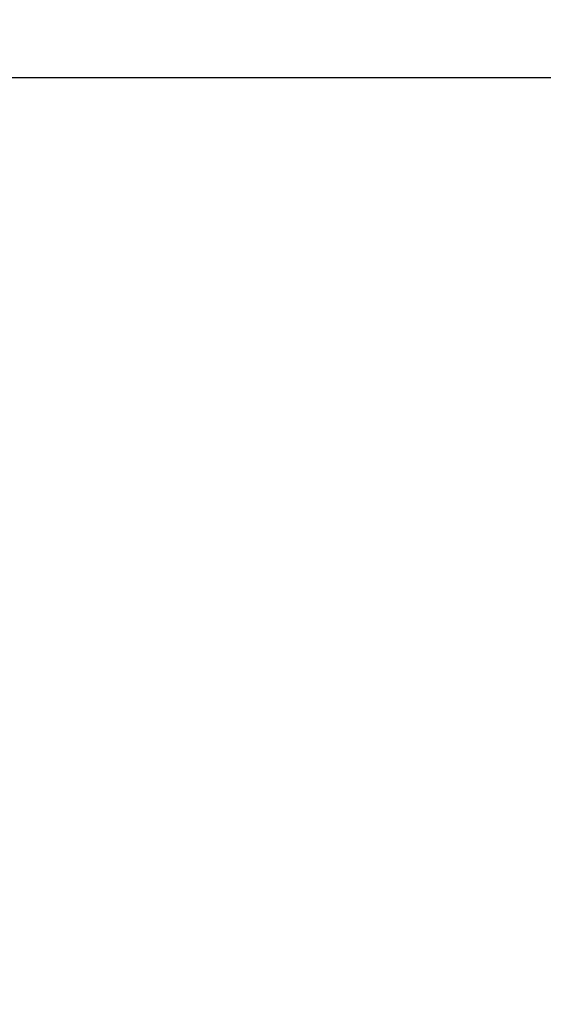
# Model space of a CAD drawing. Units: millimetres. Extents: x 0.1 to 15.5, y 0.9 to 14.9.
# Drawn here: x 10.1 to 10.4, y 4.6 to 5 of the extents above; entities that cross this region are included whole.
import ezdxf

# ---------------------------------------------------------------- set-up
doc = ezdxf.new("R2010")
doc.units = ezdxf.units.MM
doc.header["$PDSIZE"] = -1
doc.layers.add('DIASTASEIS', color=253, linetype='Continuous', lineweight=5)
doc.styles.get("Standard").update_dxf_attribs({"font": 'ARIALN.TTF'})
doc.dimstyles.get("Standard").update_dxf_attribs({"dimtxt": 0.18, "dimasz": 0.15, "dimexe": 0.1, "dimexo": 0, "dimgap": 0.09, "dimtad": 0, "dimtih": 1, "dimtoh": 1, "dimzin": 0, "dimdsep": 46, "dimtxsty": 'Standard', "dimblk": 'OBLIQUE', "dimcen": 0.09, "dimadec": 0, "dimazin": 0, "dimtfac": 1, "dimtofl": 0, "dimtmove": 0, "dimatfit": 3, "dimldrblk": 'OBLIQUE', "dimfxl": 1, "dimtolj": 1, "dimtzin": 0, "dimarcsym": 0})

# ---------------------------------------------------------------- blocks, each defined once
blk = doc.blocks.new('_Oblique')
at = {"color": 0, "linetype": 'ByBlock', "lineweight": -2}
blk.add_line((-0.5, -0.5), (0.5, 0.5), dxfattribs=at)
blk = doc.blocks.new('*D106')
at = {"layer": 'Defpoints', "color": 0}
for p in [(10.21427, 8.50371), (10.21427, 1.50371), (11.27073, 1.50371)]:
    blk.add_point(p, dxfattribs=at)
at = {"layer": 'DIASTASEIS', "color": 0, "lineweight": -2}
for p, q in [((10.21427, 8.50371), (11.37073, 8.50371)), ((11.27073, 8.50371), (11.27073, 4.99037)), ((11.27073, 1.50371), (11.27073, 4.62657)), ((10.21427, 1.50371), (11.37073, 1.50371))]:
    blk.add_line(p, q, dxfattribs=at)
at = {"layer": 'DIASTASEIS', "color": 0, "linetype": 'ByBlock', "lineweight": -2, "xscale": 0.15, "yscale": 0.15, "zscale": 0.15}
for p, rotation in [((11.27073, 8.50371), 90), ((11.27073, 1.50371), 270)]:
    blk.add_blockref('_Oblique', p, dxfattribs=dict(at, rotation=rotation))
at = {"layer": 'DIASTASEIS', "color": 0, "insert": (11.27073, 4.80847), "char_height": 0.18, "attachment_point": 5}
blk.add_mtext('\\A1;7.00', dxfattribs=at)
blk = doc.blocks.new('K086_')
at = {"color": 7, "linetype": 'Continuous', "lineweight": 25}
blk.add_line((35.54449, 5.03763), (38.18728, 5.03763), dxfattribs=at)
blk = doc.blocks.new('K086')
at = {"layer": 'Defpoints'}
blk.add_blockref('K086_', (-15.00518, -0.07261), dxfattribs=at)

msp = doc.modelspace()

# ---------------------------------------------------------------- block references
at = {"layer": 'Defpoints'}
msp.add_blockref('K086', (-12.78543, 0), dxfattribs=at)

# ---------------------------------------------------------------- dimensions: what is measured, and where the dimension line sits
at = {"layer": 'DIASTASEIS'}
dim = msp.add_linear_dim(base=(11.27073, 1.50371), p1=(10.21427, 8.50371), p2=(10.21427, 1.50371), angle=90, dimstyle='Standard', dxfattribs=at)
dim.commit()
dim.dimension.update_dxf_attribs({"geometry": '*D106', "text_midpoint": (11.27073, 4.80847), "dimtype": 160})

doc.saveas('drawing.dxf')
